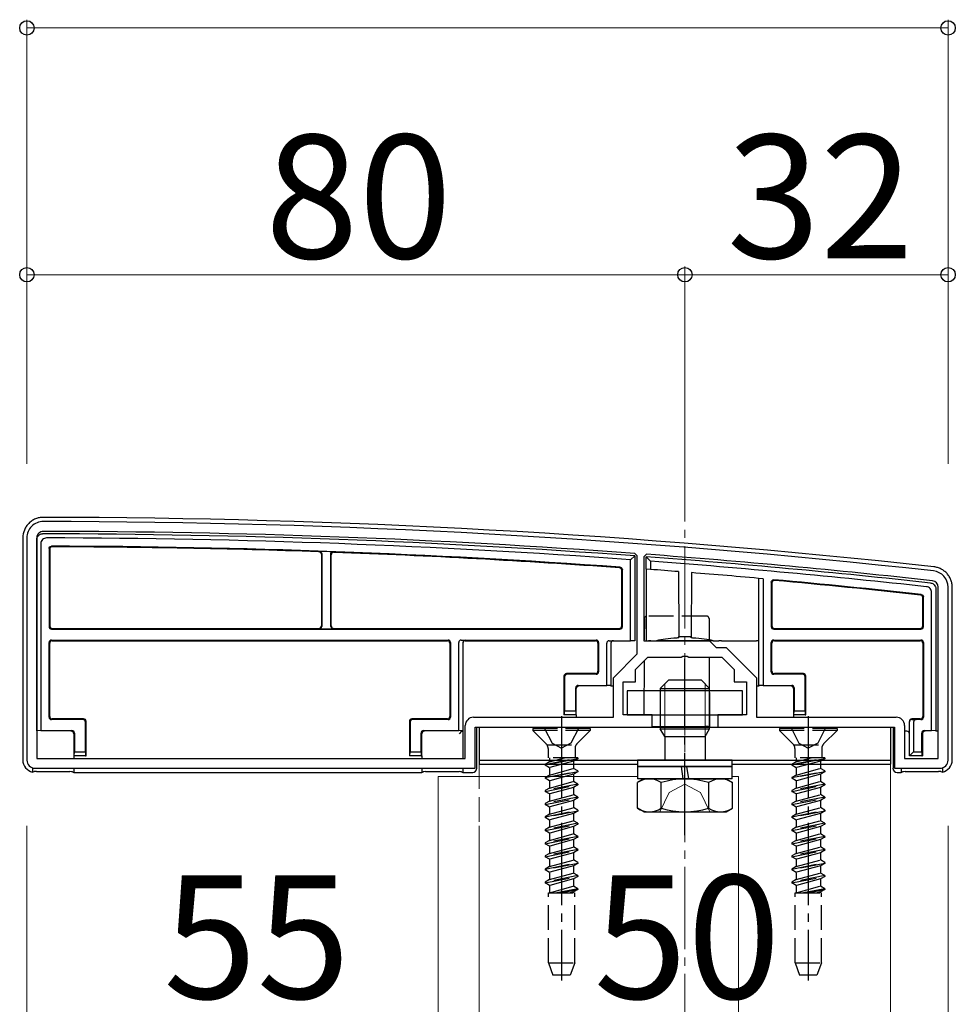
# Model space of a CAD drawing. Extents: x 0 to 1751, y 0 to 2615.
# Drawn here: x 169 to 283, y 2243 to 2363 of the extents above; entities that cross this region are included whole.
import ezdxf

# ---------------------------------------------------------------- set-up
doc = ezdxf.new("R2010")
doc.units = 0
doc.linetypes.add('YCENTER_1', pattern=[13, 10, -1, 1, -1])
doc.linetypes.add('YHIDDEN_1', pattern=[4, 3, -1])
for name, color, linetype, lineweight in [('YKK_11', 7, 'CONTINUOUS', 30), ('YKK_12', 2, 'CONTINUOUS', 13), ('YKK_13', 4, 'CONTINUOUS', 30), ('YKK_D', 6, 'CONTINUOUS', 13), ('YSS_K', 3, 'CONTINUOUS', 13)]:
    doc.layers.add(name, color=color, linetype=linetype, lineweight=lineweight)
doc.styles.add('text-b', font='txt')

msp = doc.modelspace()

# ---------------------------------------------------------------- linework, layer by layer
at = {"layer": 'YKK_11', "linetype": 'ByBlock', "lineweight": -2, "ltscale": 0.5}
for p, q in [((170, 2300), (170, 2273)), ((171.2, 2300), (171.2, 2273.2)), ((244.2, 2297.82), (243.92, 2298.12)), ((244.2, 2285.9), (244.2, 2297.82)), ((245.32, 2298.01), (245, 2297.71)), ((245, 2297.71), (245, 2287.5)), ((280.8, 2273.2), (280.8, 2294)), ((282, 2273), (282, 2294)), ((245, 2287.5), (253, 2287.5)), ((253, 2287.5), (253.8, 2286.7)), ((253.8, 2286.7), (255, 2286.7)), ((255, 2286.7), (258.7, 2283)), ((241.3, 2283), (244.2, 2285.9)), ((244, 2284), (245.5, 2285.5)), ((245.5, 2285.5), (249.54, 2285.5)), ((249.54, 2285.5), (249.73, 2285.62)), ((249.73, 2285.62), (250.27, 2285.62)), ((250.27, 2285.62), (250.46, 2285.5)), ((250.46, 2285.5), (254.5, 2285.5)), ((254.5, 2285.5), (256, 2284)), ((244, 2282.5), (244, 2284)), ((256, 2284), (256, 2282.5)), ((241.3, 2278.2), (241.3, 2283)), ((258.7, 2283), (258.7, 2278.2)), ((242.5, 2278.5), (242.5, 2282.5)), ((242.5, 2282.5), (244, 2282.5)), ((256, 2282.5), (257.5, 2282.5)), ((257.5, 2282.5), (257.5, 2278.5)), ((224.3, 2278.2), (241.3, 2278.2)), ((246, 2278.5), (242.5, 2278.5)), ((246, 2277), (246, 2278.5)), ((257.5, 2278.5), (254, 2278.5)), ((254, 2278.5), (254, 2277)), ((258.7, 2278.2), (275.7, 2278.2)), ((223.3, 2273.2), (223.3, 2277.2)), ((224.5, 2272), (224.5, 2277)), ((224.5, 2277), (246, 2277)), ((254, 2277), (275.5, 2277)), ((275.5, 2277), (275.5, 2272)), ((276.7, 2277.2), (276.7, 2273.2)), ((171.2, 2273.2), (223.3, 2273.2)), ((276.7, 2273.2), (280.8, 2273.2)), ((171, 2272), (224.5, 2272)), ((275.5, 2272), (281, 2272))]:
    msp.add_line(p, q, dxfattribs=at)
for centre, radius, start, end in [((172, 2300), 2, 89.9266, 180), ((170.72, 1302), 1000, 83.71371, 89.92663), ((172, 2300), 0.8, 89.9266, 180), ((170.72, 1302), 998.8, 85.79716, 89.92664), ((170.72, 1301.99), 998.81, 83.71371, 85.71659), ((280, 2294), 2, 0, 83.7137), ((280, 2294), 0.8, 360, 83.7137), ((224.3, 2277.2), 1, 90, 180), ((275.7, 2277.2), 1, 0, 90), ((171, 2273), 1, 180, 270), ((281, 2273), 1, 270, 360)]:
    msp.add_arc(centre, radius, start, end, dxfattribs=at)
at = {"layer": 'YKK_12', "linetype": 'YHIDDEN_1'}
msp.add_line((225, 2272.5), (225, 1462.93), dxfattribs=at)
at = {"layer": 'YKK_12'}
for p, q in [((243.75, 2272.5), (225, 2272.5)), ((275, 2272.5), (256.25, 2272.5)), ((275, 2272.5), (275, 1462.93)), ((220, 2271), (220, 1462.93)), ((220, 2271), (244.23, 2271)), ((255.77, 2271), (256.5, 2271)), ((256.5, 2271), (256.5, 1462.93))]:
    msp.add_line(p, q, dxfattribs=at)
at = {"layer": 'YKK_13'}
for p, q in [((169.5, 2300.01), (169.5, 2273)), ((171.2, 2276.56), (171.2, 2299.8)), ((171.7, 2299.31), (171.7, 2276.58)), ((172.7, 2298.7), (172.7, 2289.22)), ((172.78, 2298.62), (172.78, 2289.3)), ((205.8, 2298.02), (205.8, 2289.3)), ((205.85, 2298.07), (205.85, 2289.25)), ((206.95, 2289.25), (206.95, 2298.01)), ((207, 2289.3), (207, 2297.95)), ((243.9, 2297.82), (243.4, 2297.35)), ((243.4, 2287.5), (243.4, 2297.35)), ((243.9, 2297.82), (243.9, 2287.5)), ((245.3, 2296.21), (245.3, 2297.71)), ((245.8, 2297.17), (245.3, 2297.71)), ((245.8, 2297.17), (245.8, 2296.17)), ((242.32, 2289.3), (242.32, 2296.07)), ((242.4, 2289.22), (242.4, 2296.14)), ((245.8, 2296.17), (245.3, 2296.21)), ((245.3, 2296.21), (245.3, 2287.5)), ((249.21, 2295.91), (249.25, 2288)), ((250.79, 2295.78), (250.75, 2288)), ((259, 2282.06), (259, 2295.09)), ((259.5, 2295.04), (259.5, 2282.08)), ((260.5, 2294.62), (260.5, 2289.22)), ((260.58, 2294.54), (260.58, 2289.3)), ((280, 2276.58), (280, 2293.38)), ((280.5, 2293.82), (280.5, 2276.56)), ((282.5, 2273), (282.5, 2294)), ((278.92, 2289.3), (278.92, 2292.76)), ((279, 2289.22), (279, 2292.84)), ((245.07, 2290.2), (245.06, 2287.63)), ((173, 2288.92), (242.1, 2288.92)), ((173.08, 2289), (205.5, 2289)), ((205.55, 2288.95), (207.25, 2288.95)), ((207.3, 2289), (242.02, 2289)), ((260.8, 2288.92), (278.7, 2288.92)), ((260.88, 2289), (278.62, 2289)), ((173, 2287.58), (221.2, 2287.58)), ((173.08, 2287.5), (221.12, 2287.5)), ((222.8, 2287.58), (239.2, 2287.58)), ((222.8, 2287.58), (223.3, 2287.56)), ((223.3, 2287.5), (239.12, 2287.5)), ((240.8, 2287.5), (243.4, 2287.5)), ((243.9, 2287.5), (243.4, 2287.5)), ((245.3, 2287.5), (245.57, 2287.5)), ((245.86, 2287.5), (246.56, 2287.5)), ((253.44, 2287.5), (246.56, 2287.5)), ((249.25, 2288), (250.75, 2288)), ((249.25, 2287.89), (249.25, 2288)), ((250.75, 2288), (250.75, 2287.89)), ((252.94, 2287.5), (252.94, 2287.49)), ((253.44, 2287.5), (254.14, 2287.5)), ((254.43, 2287.5), (258.7, 2287.5)), ((259, 2287.5), (258.7, 2287.5)), ((260.8, 2287.58), (278.7, 2287.58)), ((260.88, 2287.5), (278.62, 2287.5)), ((172.7, 2278.22), (172.7, 2287.28)), ((172.78, 2278.3), (172.78, 2287.2)), ((221.42, 2287.2), (221.42, 2278.3)), ((221.5, 2287.28), (221.5, 2278.22)), ((222.5, 2276.58), (222.5, 2287.28)), ((223, 2287.26), (223, 2276.56)), ((239.42, 2287.2), (239.42, 2283.8)), ((239.5, 2287.28), (239.5, 2283.72)), ((240.5, 2282.08), (240.5, 2287.2)), ((241, 2287.2), (241, 2282.06)), ((260.5, 2283.72), (260.5, 2287.28)), ((260.58, 2283.8), (260.58, 2287.2)), ((278.92, 2287.2), (278.92, 2278.3)), ((279, 2287.28), (279, 2278.22)), ((245.04, 2285.04), (245.01, 2278.5)), ((252.96, 2285.5), (253, 2277)), ((235.3, 2283.2), (235.3, 2278.5)), ((235.38, 2283.12), (235.38, 2279)), ((239.12, 2283.5), (235.6, 2283.5)), ((239.2, 2283.42), (235.68, 2283.42)), ((264.32, 2283.42), (260.8, 2283.42)), ((264.4, 2283.5), (260.88, 2283.5)), ((264.62, 2279), (264.62, 2283.12)), ((264.7, 2278.5), (264.7, 2283.2)), ((236.72, 2279), (236.72, 2281.78)), ((236.8, 2278.5), (236.8, 2281.7)), ((236.8, 2281.7), (236.8, 2281.7)), ((237.02, 2282.08), (240.5, 2282.08)), ((241, 2282.06), (240.5, 2282.08)), ((241, 2282.06), (241, 2282)), ((241.3, 2282), (241, 2282)), ((257, 2281.4), (243, 2281.4)), ((243, 2281.4), (243, 2278.5)), ((257, 2278.5), (257, 2281.4)), ((259, 2282), (258.7, 2282)), ((259.5, 2282.08), (259, 2282.06)), ((259, 2282.06), (259, 2282)), ((259.5, 2282.08), (262.98, 2282.08)), ((263.2, 2281.7), (263.2, 2278.5)), ((263.2, 2281.7), (263.2, 2281.7)), ((263.28, 2281.78), (263.28, 2279)), ((176.82, 2277.92), (173, 2277.92)), ((176.9, 2278), (173.08, 2278)), ((221.12, 2278), (216.8, 2278)), ((221.2, 2277.92), (216.88, 2277.92)), ((235.36, 2278.5), (235.3, 2278.5)), ((235.36, 2278.5), (235.38, 2279)), ((236.74, 2278.5), (235.36, 2278.5)), ((235.38, 2279), (236.72, 2279)), ((236.72, 2279), (236.74, 2278.5)), ((236.74, 2278.5), (236.8, 2278.5)), ((236.8, 2278.5), (236.8, 2278.2)), ((243, 2278.5), (257, 2278.5)), ((263.26, 2278.5), (263.2, 2278.5)), ((263.2, 2278.5), (263.2, 2278.2)), ((263.26, 2278.5), (263.28, 2279)), ((264.64, 2278.5), (263.26, 2278.5)), ((263.28, 2279), (264.62, 2279)), ((264.62, 2279), (264.64, 2278.5)), ((264.64, 2278.5), (264.7, 2278.5)), ((278.62, 2278), (277.6, 2278)), ((277.6, 2277.94), (278.1, 2277.92)), ((278.7, 2277.92), (278.1, 2277.92)), ((177.12, 2274), (177.12, 2277.62)), ((177.2, 2273.5), (177.2, 2277.7)), ((216.5, 2277.7), (216.5, 2273.5)), ((216.58, 2277.62), (216.58, 2274)), ((224.7, 2272), (224.7, 2277)), ((224.7, 2277), (236.8, 2277)), ((225, 2277), (275, 2277)), ((225, 2277), (225, 2273)), ((241.8, 2277), (245, 2277)), ((245.92, 2277.09), (252.54, 2277.09)), ((247.54, 2275.87), (247, 2276.8)), ((252.46, 2275.87), (253, 2276.8)), ((252.83, 2277.08), (253, 2277)), ((253, 2277), (258.2, 2277)), ((263.2, 2277), (275.3, 2277)), ((275, 2277), (275, 2273)), ((275.3, 2277), (275.3, 2272)), ((277.3, 2277.64), (277.3, 2277.7)), ((277.3, 2273.5), (277.3, 2277.64)), ((277.3, 2277.64), (277.3, 2277.64)), ((277.8, 2277.62), (277.8, 2274)), ((171.7, 2276.58), (171.2, 2276.56)), ((171.2, 2276.56), (171.2, 2276.5)), ((171.7, 2276.58), (175.48, 2276.58)), ((175.7, 2276.2), (175.7, 2273.5)), ((175.7, 2276.2), (175.7, 2276.2)), ((175.78, 2276.28), (175.78, 2274)), ((217.92, 2274), (217.92, 2276.28)), ((218, 2273.5), (218, 2276.2)), ((218, 2276.2), (218, 2276.2)), ((218.22, 2276.58), (222.5, 2276.58)), ((223, 2276.56), (222.5, 2276.58)), ((222.83, 2276.49), (222.54, 2276.19)), ((222.84, 2276.49), (223, 2276.5)), ((223, 2276.56), (223, 2276.5)), ((223, 2276.5), (223, 2273.2)), ((277, 2276.5), (276.7, 2276.5)), ((278.8, 2274), (278.8, 2276.28)), ((278.89, 2276.19), (278.89, 2276.19)), ((278.89, 2276.19), (278.89, 2273.5)), ((279.1, 2276.58), (280, 2276.58)), ((280.5, 2276.56), (280, 2276.58)), ((280.5, 2276.56), (280.5, 2276.5)), ((280.8, 2276.5), (280.5, 2276.5)), ((175.76, 2273.5), (175.7, 2273.5)), ((175.7, 2273.5), (175.7, 2273.2)), ((175.76, 2273.5), (175.78, 2274)), ((177.14, 2273.5), (175.76, 2273.5)), ((175.78, 2274), (177.12, 2274)), ((177.12, 2274), (177.14, 2273.5)), ((177.14, 2273.5), (177.2, 2273.5)), ((216.56, 2273.5), (216.5, 2273.5)), ((216.56, 2273.5), (216.58, 2274)), ((217.94, 2273.5), (216.56, 2273.5)), ((216.58, 2274), (217.92, 2274)), ((217.92, 2274), (217.94, 2273.5)), ((217.94, 2273.5), (218, 2273.5)), ((218, 2273.5), (218, 2273.2)), ((277.3, 2273.5), (277.8, 2274)), ((278.82, 2273.5), (277.3, 2273.5)), ((277.8, 2274), (278.8, 2274)), ((278.8, 2274), (278.82, 2273.5)), ((278.82, 2273.5), (278.89, 2273.5)), ((170.7, 2272.05), (170.7, 2271.53)), ((175.7, 2272), (175.7, 2271.5)), ((218, 2272), (218, 2271.5)), ((223, 2272), (223, 2271.5)), ((225, 2273), (275, 2273)), ((225, 2273), (275, 2273)), ((225, 2273), (225, 2272.5)), ((225, 2272.5), (244.23, 2272.5)), ((255.75, 2272.2), (244.25, 2272.2)), ((255.77, 2272.5), (275, 2272.5)), ((275, 2273), (275, 2272.5)), ((276.3, 2272), (276.3, 2271.5)), ((281.3, 2272.05), (281.3, 2271.53)), ((171.16, 2271.59), (175.24, 2271.59)), ((175.53, 2271.58), (175.7, 2271.5)), ((175.7, 2271.5), (218, 2271.5)), ((218, 2271.5), (218.17, 2271.58)), ((218.46, 2271.59), (222.54, 2271.59)), ((222.83, 2271.58), (223, 2271.5)), ((223, 2271.5), (224.2, 2271.5)), ((255.75, 2270.7), (244.25, 2270.7)), ((275.8, 2271.5), (276.3, 2271.5)), ((276.3, 2271.5), (276.47, 2271.58)), ((276.76, 2271.59), (280.84, 2271.59))]:
    msp.add_line(p, q, dxfattribs=at)
at = {"layer": 'YKK_13', "linetype": 'YHIDDEN_1'}
for p, q in [((252.63, 2290.5), (245.37, 2290.5)), ((252.93, 2290.2), (252.94, 2287.5)), ((238.5, 2276.85), (231.5, 2276.85)), ((231.5, 2276.85), (231.5, 2276.6)), ((232.95, 2276.85), (233.86, 2275.04)), ((237.05, 2276.85), (236.15, 2275.04)), ((238.5, 2276.85), (238.5, 2276.6)), ((268.5, 2276.85), (261.5, 2276.85)), ((261.5, 2276.85), (261.5, 2276.6)), ((262.95, 2276.85), (263.86, 2275.04)), ((267.05, 2276.85), (266.15, 2275.04)), ((268.5, 2276.85), (268.5, 2276.6)), ((238.5, 2276.6), (231.5, 2276.6)), ((231.5, 2276.6), (233.13, 2274.97)), ((238.5, 2276.6), (236.87, 2274.97)), ((268.5, 2276.6), (261.5, 2276.6)), ((261.5, 2276.6), (263.13, 2274.97)), ((268.5, 2276.6), (266.87, 2274.97)), ((233.23, 2274.85), (236.77, 2274.85)), ((233.37, 2274.4), (233.37, 2273.26)), ((233.86, 2275.04), (235, 2274.43)), ((236.15, 2275.04), (235, 2274.43)), ((236.64, 2274.4), (236.64, 2273.26)), ((263.23, 2274.85), (266.77, 2274.85)), ((263.37, 2274.4), (263.37, 2273.26)), ((263.86, 2275.04), (265, 2274.43)), ((266.15, 2275.04), (265, 2274.43)), ((266.64, 2274.4), (266.64, 2273.26)), ((233, 2272.47), (237, 2273.26)), ((237, 2273.16), (233, 2272.37)), ((237, 2273.26), (233.37, 2273.26)), ((233.52, 2273.26), (233.52, 2272.77)), ((233.52, 2272.77), (235.35, 2273.26)), ((237, 2273.16), (236.47, 2272.86)), ((237, 2273.26), (237, 2273.16)), ((263, 2272.47), (267, 2273.26)), ((267, 2273.16), (263, 2272.37)), ((267, 2273.26), (263.37, 2273.26)), ((263.52, 2273.26), (263.52, 2272.77)), ((263.52, 2272.77), (265.35, 2273.26)), ((267, 2273.16), (266.47, 2272.86)), ((267, 2273.26), (267, 2273.16)), ((233.52, 2272.77), (233, 2272.47)), ((233, 2272.47), (233, 2272.37)), ((233.52, 2272.06), (233, 2272.37)), ((236.47, 2272.86), (233.52, 2272.06)), ((233.52, 2272.06), (233.52, 2271.18)), ((233.52, 2271.18), (236.47, 2271.98)), ((236.47, 2272.86), (236.47, 2271.98)), ((237, 2271.67), (236.47, 2271.98)), ((263.52, 2272.77), (263, 2272.47)), ((263, 2272.47), (263, 2272.37)), ((263.52, 2272.06), (263, 2272.37)), ((266.47, 2272.86), (263.52, 2272.06)), ((263.52, 2272.06), (263.52, 2271.18)), ((263.52, 2271.18), (266.47, 2271.98)), ((266.47, 2272.86), (266.47, 2271.98)), ((267, 2271.67), (266.47, 2271.98)), ((233, 2270.88), (237, 2271.67)), ((237, 2271.57), (233, 2270.78)), ((233.52, 2271.18), (233, 2270.88)), ((233, 2270.88), (233, 2270.78)), ((233.52, 2270.47), (233, 2270.78)), ((236.47, 2271.27), (233.52, 2270.47)), ((237, 2271.57), (236.47, 2271.27)), ((236.47, 2271.27), (236.47, 2270.39)), ((237, 2271.67), (237, 2271.57)), ((263, 2270.88), (267, 2271.67)), ((267, 2271.57), (263, 2270.78)), ((263.52, 2271.18), (263, 2270.88)), ((263, 2270.88), (263, 2270.78)), ((263.52, 2270.47), (263, 2270.78)), ((266.47, 2271.27), (263.52, 2270.47)), ((267, 2271.57), (266.47, 2271.27)), ((266.47, 2271.27), (266.47, 2270.39)), ((267, 2271.67), (267, 2271.57)), ((237, 2270.08), (233, 2269.29)), ((233, 2269.19), (237, 2269.98)), ((233.52, 2269.59), (233, 2269.29)), ((233.52, 2270.47), (233.52, 2269.59)), ((233.52, 2269.59), (236.47, 2270.39)), ((236.47, 2269.68), (233.52, 2268.88)), ((237, 2270.08), (236.47, 2270.39)), ((237, 2269.98), (236.47, 2269.68)), ((236.47, 2269.68), (236.47, 2268.8)), ((237, 2270.08), (237, 2269.98)), ((267, 2270.08), (263, 2269.29)), ((263, 2269.19), (267, 2269.98)), ((263.52, 2269.59), (263, 2269.29)), ((263.52, 2270.47), (263.52, 2269.59)), ((263.52, 2269.59), (266.47, 2270.39)), ((266.47, 2269.68), (263.52, 2268.88)), ((267, 2270.08), (266.47, 2270.39)), ((267, 2269.98), (266.47, 2269.68)), ((266.47, 2269.68), (266.47, 2268.8)), ((267, 2270.08), (267, 2269.98)), ((233, 2269.29), (233, 2269.19)), ((233.52, 2268.88), (233, 2269.19)), ((237, 2268.49), (233, 2267.7)), ((233, 2267.6), (237, 2268.39)), ((233.52, 2268.88), (233.52, 2268)), ((233.52, 2268), (236.47, 2268.8)), ((237, 2268.49), (236.47, 2268.8)), ((237, 2268.39), (236.47, 2268.09)), ((237, 2268.49), (237, 2268.39)), ((263, 2269.29), (263, 2269.19)), ((263.52, 2268.88), (263, 2269.19)), ((267, 2268.49), (263, 2267.7)), ((263, 2267.6), (267, 2268.39)), ((263.52, 2268.88), (263.52, 2268)), ((263.52, 2268), (266.47, 2268.8)), ((267, 2268.49), (266.47, 2268.8)), ((267, 2268.39), (266.47, 2268.09)), ((267, 2268.49), (267, 2268.39)), ((233.52, 2268), (233, 2267.7)), ((233, 2267.7), (233, 2267.6)), ((233.52, 2267.29), (233, 2267.6)), ((236.47, 2268.09), (233.52, 2267.29)), ((233.52, 2267.29), (233.52, 2266.41)), ((233.52, 2266.41), (236.47, 2267.21)), ((236.47, 2268.09), (236.47, 2267.21)), ((237, 2266.9), (236.47, 2267.21)), ((263.52, 2268), (263, 2267.7)), ((263, 2267.7), (263, 2267.6)), ((263.52, 2267.29), (263, 2267.6)), ((266.47, 2268.09), (263.52, 2267.29)), ((263.52, 2267.29), (263.52, 2266.41)), ((263.52, 2266.41), (266.47, 2267.21)), ((266.47, 2268.09), (266.47, 2267.21)), ((267, 2266.9), (266.47, 2267.21)), ((233, 2266.11), (237, 2266.9)), ((237, 2266.8), (233, 2266.01)), ((233.52, 2266.41), (233, 2266.11)), ((233, 2266.11), (233, 2266.01)), ((233.52, 2265.7), (233, 2266.01)), ((236.47, 2266.5), (233.52, 2265.7)), ((237, 2266.8), (236.47, 2266.5)), ((236.47, 2266.5), (236.47, 2265.62)), ((237, 2266.9), (237, 2266.8)), ((263, 2266.11), (267, 2266.9)), ((267, 2266.8), (263, 2266.01)), ((263.52, 2266.41), (263, 2266.11)), ((263, 2266.11), (263, 2266.01)), ((263.52, 2265.7), (263, 2266.01)), ((266.47, 2266.5), (263.52, 2265.7)), ((267, 2266.8), (266.47, 2266.5)), ((266.47, 2266.5), (266.47, 2265.62)), ((267, 2266.9), (267, 2266.8)), ((237, 2265.31), (233, 2264.52)), ((233, 2264.42), (237, 2265.21)), ((233.52, 2264.82), (233, 2264.52)), ((233.52, 2265.7), (233.52, 2264.82)), ((233.52, 2264.82), (236.47, 2265.62)), ((236.47, 2264.91), (233.52, 2264.11)), ((237, 2265.31), (236.47, 2265.62)), ((237, 2265.21), (236.47, 2264.91)), ((236.47, 2264.91), (236.47, 2264.03)), ((237, 2265.31), (237, 2265.21)), ((267, 2265.31), (263, 2264.52)), ((263, 2264.42), (267, 2265.21)), ((263.52, 2264.82), (263, 2264.52)), ((263.52, 2265.7), (263.52, 2264.82)), ((263.52, 2264.82), (266.47, 2265.62)), ((266.47, 2264.91), (263.52, 2264.11)), ((267, 2265.31), (266.47, 2265.62)), ((267, 2265.21), (266.47, 2264.91)), ((266.47, 2264.91), (266.47, 2264.03)), ((267, 2265.31), (267, 2265.21)), ((233, 2264.52), (233, 2264.42)), ((233.52, 2264.11), (233, 2264.42)), ((237, 2263.72), (233, 2262.93)), ((233, 2262.83), (237, 2263.62)), ((233.52, 2264.11), (233.52, 2263.23)), ((233.52, 2263.23), (236.47, 2264.03)), ((237, 2263.72), (236.47, 2264.03)), ((237, 2263.62), (236.47, 2263.32)), ((237, 2263.72), (237, 2263.62)), ((263, 2264.52), (263, 2264.42)), ((263.52, 2264.11), (263, 2264.42)), ((267, 2263.72), (263, 2262.93)), ((263, 2262.83), (267, 2263.62)), ((263.52, 2264.11), (263.52, 2263.23)), ((263.52, 2263.23), (266.47, 2264.03)), ((267, 2263.72), (266.47, 2264.03)), ((267, 2263.62), (266.47, 2263.32)), ((267, 2263.72), (267, 2263.62)), ((233.52, 2263.23), (233, 2262.93)), ((233, 2262.93), (233, 2262.83)), ((233.52, 2262.52), (233, 2262.83)), ((236.47, 2263.32), (233.52, 2262.52)), ((233.52, 2262.52), (233.52, 2261.64)), ((233.52, 2261.64), (236.47, 2262.44)), ((236.47, 2263.32), (236.47, 2262.44)), ((237, 2262.13), (236.47, 2262.44)), ((263.52, 2263.23), (263, 2262.93)), ((263, 2262.93), (263, 2262.83)), ((263.52, 2262.52), (263, 2262.83)), ((266.47, 2263.32), (263.52, 2262.52)), ((263.52, 2262.52), (263.52, 2261.64)), ((263.52, 2261.64), (266.47, 2262.44)), ((266.47, 2263.32), (266.47, 2262.44)), ((267, 2262.13), (266.47, 2262.44)), ((237, 2262.13), (233, 2261.34)), ((233, 2261.24), (237, 2262.03)), ((233.52, 2261.64), (233, 2261.34)), ((233, 2261.34), (233, 2261.24)), ((233.52, 2260.93), (233, 2261.24)), ((236.47, 2261.73), (233.52, 2260.93)), ((237, 2262.03), (236.47, 2261.73)), ((236.47, 2261.73), (236.47, 2260.85)), ((237, 2262.13), (237, 2262.03)), ((267, 2262.13), (263, 2261.34)), ((263, 2261.24), (267, 2262.03)), ((263.52, 2261.64), (263, 2261.34)), ((263, 2261.34), (263, 2261.24)), ((263.52, 2260.93), (263, 2261.24)), ((266.47, 2261.73), (263.52, 2260.93)), ((267, 2262.03), (266.47, 2261.73)), ((266.47, 2261.73), (266.47, 2260.85)), ((267, 2262.13), (267, 2262.03)), ((233, 2259.75), (237, 2260.54)), ((237, 2260.44), (233, 2259.65)), ((233.52, 2260.05), (233, 2259.75)), ((233.52, 2260.93), (233.52, 2260.05)), ((233.52, 2260.05), (236.47, 2260.85)), ((236.47, 2260.14), (233.52, 2259.34)), ((237, 2260.54), (236.47, 2260.85)), ((237, 2260.44), (236.47, 2260.14)), ((236.47, 2260.14), (236.47, 2259.26)), ((237, 2260.54), (237, 2260.44)), ((263, 2259.75), (267, 2260.54)), ((267, 2260.44), (263, 2259.65)), ((263.52, 2260.05), (263, 2259.75)), ((263.52, 2260.93), (263.52, 2260.05)), ((263.52, 2260.05), (266.47, 2260.85)), ((266.47, 2260.14), (263.52, 2259.34)), ((267, 2260.54), (266.47, 2260.85)), ((267, 2260.44), (266.47, 2260.14)), ((266.47, 2260.14), (266.47, 2259.26)), ((267, 2260.54), (267, 2260.44)), ((233, 2259.75), (233, 2259.65)), ((233.52, 2259.34), (233, 2259.65)), ((237, 2258.95), (233, 2258.16)), ((233, 2258.06), (237, 2258.85)), ((233.52, 2259.34), (233.52, 2258.46)), ((233.52, 2258.46), (236.47, 2259.26)), ((237, 2258.95), (236.47, 2259.26)), ((237, 2258.85), (236.47, 2258.55)), ((237, 2258.95), (237, 2258.85)), ((263, 2259.75), (263, 2259.65)), ((263.52, 2259.34), (263, 2259.65)), ((267, 2258.95), (263, 2258.16)), ((263, 2258.06), (267, 2258.85)), ((263.52, 2259.34), (263.52, 2258.46)), ((263.52, 2258.46), (266.47, 2259.26)), ((267, 2258.95), (266.47, 2259.26)), ((267, 2258.85), (266.47, 2258.55)), ((267, 2258.95), (267, 2258.85)), ((233.52, 2258.46), (233, 2258.16)), ((233, 2258.16), (233, 2258.06)), ((233.52, 2257.75), (233, 2258.06)), ((233.52, 2256.87), (236.47, 2257.67)), ((236.47, 2258.55), (233.52, 2257.75)), ((233.52, 2257.75), (233.52, 2256.87)), ((237, 2257.36), (236.47, 2257.67)), ((236.47, 2258.55), (236.47, 2257.67)), ((263.52, 2258.46), (263, 2258.16)), ((263, 2258.16), (263, 2258.06)), ((263.52, 2257.75), (263, 2258.06)), ((263.52, 2256.87), (266.47, 2257.67)), ((266.47, 2258.55), (263.52, 2257.75)), ((263.52, 2257.75), (263.52, 2256.87)), ((267, 2257.36), (266.47, 2257.67)), ((266.47, 2258.55), (266.47, 2257.67)), ((233.4, 2248.35), (233.4, 2256.85)), ((233.4, 2256.85), (236.6, 2256.85)), ((233.52, 2256.87), (233.49, 2256.85)), ((237, 2257.36), (234.42, 2256.85)), ((234.92, 2256.85), (237, 2257.26)), ((236.47, 2256.96), (236.07, 2256.85)), ((237, 2257.26), (236.47, 2256.96)), ((236.47, 2256.96), (236.47, 2256.85)), ((236.6, 2248.35), (236.6, 2256.85)), ((237, 2257.36), (237, 2257.26)), ((263.4, 2248.35), (263.4, 2256.85)), ((263.4, 2256.85), (266.6, 2256.85)), ((263.52, 2256.87), (263.49, 2256.85)), ((267, 2257.36), (264.42, 2256.85)), ((264.92, 2256.85), (267, 2257.26)), ((266.47, 2256.96), (266.07, 2256.85)), ((267, 2257.26), (266.47, 2256.96)), ((266.47, 2256.96), (266.47, 2256.85)), ((266.6, 2248.35), (266.6, 2256.85)), ((267, 2257.36), (267, 2257.26)), ((233.4, 2248.35), (236.6, 2248.35)), ((233.4, 2248.35), (233.95, 2246.85)), ((236.6, 2248.35), (236.05, 2246.85)), ((263.4, 2248.35), (266.6, 2248.35)), ((263.4, 2248.35), (263.95, 2246.85)), ((266.6, 2248.35), (266.05, 2246.85)), ((236.05, 2246.85), (233.95, 2246.85)), ((266.05, 2246.85), (263.95, 2246.85))]:
    msp.add_line(p, q, dxfattribs=at)
at = {"layer": 'YKK_13', "linetype": 'YCENTER_1'}
for p, q in [((250, 2263.88), (250, 2285.29)), ((235, 2278.35), (235, 2246.19)), ((265, 2278.35), (265, 2246.19))]:
    msp.add_line(p, q, dxfattribs=at)
at = {"layer": 'YKK_13', "lineweight": 30}
for p, q in [((247, 2281.7), (248, 2282.7)), ((252, 2282.7), (248, 2282.7)), ((253, 2281.7), (252, 2282.7)), ((247, 2281.7), (253, 2281.7)), ((247, 2281.7), (247, 2280)), ((253, 2280), (253, 2281.7)), ((247, 2277), (247, 2276.8)), ((247, 2276.8), (253, 2276.8)), ((253, 2276.8), (253, 2277)), ((247.54, 2275.87), (252.46, 2275.87)), ((247.54, 2275.87), (247.54, 2275.5)), ((252.46, 2275.87), (252.46, 2275.5)), ((244.25, 2273), (244.25, 2272.2)), ((255.75, 2273), (244.25, 2273)), ((244.25, 2272.2), (255.75, 2272.2)), ((244.25, 2272.2), (244.25, 2270.7)), ((249.8, 2270.7), (249.57, 2272.2)), ((250.21, 2272.2), (250.44, 2270.7)), ((255.75, 2272.2), (255.75, 2273)), ((255.75, 2270.7), (255.75, 2272.2)), ((245, 2270.7), (244.23, 2270.25)), ((245, 2270.7), (255, 2270.7)), ((255, 2270.7), (255.77, 2270.25)), ((244.23, 2267.15), (244.23, 2270.25)), ((247.11, 2267.15), (247.11, 2270.25)), ((252.89, 2267.15), (252.89, 2270.25)), ((255.77, 2267.15), (255.77, 2270.25)), ((245, 2266.7), (244.23, 2267.15)), ((255, 2266.7), (255.77, 2267.15)), ((245, 2266.7), (255, 2266.7))]:
    msp.add_line(p, q, dxfattribs=at)
at = {"layer": 'YKK_13', "lineweight": 13}
for p, q in [((247.54, 2282.24), (247.54, 2280)), ((252.46, 2280), (252.46, 2282.24)), ((247.54, 2277), (247.54, 2275.87)), ((252.46, 2275.87), (252.46, 2277))]:
    msp.add_line(p, q, dxfattribs=at)
at = {"layer": 'YKK_13', "linetype": 'YHIDDEN_1', "lineweight": 30}
for p, q in [((247, 2280), (247, 2277)), ((253, 2277), (253, 2280)), ((247.54, 2275.5), (247.54, 2273)), ((252.46, 2275.5), (252.46, 2273))]:
    msp.add_line(p, q, dxfattribs=at)
at = {"layer": 'YKK_13', "linetype": 'YHIDDEN_1', "lineweight": 13}
for p, q in [((247.54, 2280), (247.54, 2277)), ((252.46, 2277), (252.46, 2280)), ((248.1, 2269.06), (250, 2270.07)), ((251.9, 2269.06), (250, 2270.07)), ((246.95, 2266.7), (248.1, 2269.06)), ((253.05, 2266.7), (251.9, 2269.06))]:
    msp.add_line(p, q, dxfattribs=at)
at = {"layer": 'YKK_13'}
for centre, radius, start, end in [((170.72, 1302), 1000.5, 83.71346, 89.92691), ((171.9, 2299.8), 0.7, 179.2247, 180), ((170.72, 1302), 998.5, 85.79716, 89.93237), ((170.72, 1302), 998, 85.82383, 89.90416), ((170.72, 1302), 997, 85.8933, 89.86906), ((170.72, 1302), 996.92, 88.00022, 89.86454), ((170.72, 1302), 996.97, 87.8998, 87.99731), ((170.72, 1302), 996.92, 85.8975, 87.89667), ((170.72, 1302), 998.5, 83.72398, 85.7166), ((170.72, 1302), 998, 83.74923, 85.68567), ((170.72, 1302), 997, 85.48491, 85.68133), ((170.72, 1302), 997, 84.89134, 85.3936), ((170.72, 1302), 997, 83.78064, 84.81476), ((170.72, 1302), 996.92, 83.78469, 84.80982), ((279.8, 2293.82), 0.7, 0, 0.6948), ((173, 2289.22), 0.3, 180.0016, 269.9984), ((173.08, 2289.3), 0.3, 180.0016, 269.9984), ((205.5, 2289.3), 0.3, 270.0016, 359.9984), ((205.55, 2289.25), 0.3, 270.0016, 359.9984), ((207.25, 2289.25), 0.3, 180.0016, 269.9984), ((207.3, 2289.3), 0.3, 180.0016, 269.9984), ((242.02, 2289.3), 0.3, 270.0016, 359.9984), ((242.1, 2289.22), 0.3, 270.0016, 359.9984), ((260.8, 2289.22), 0.3, 180.0016, 269.9984), ((260.88, 2289.3), 0.3, 180.0016, 269.9984), ((278.62, 2289.3), 0.3, 270.0016, 359.9984), ((278.7, 2289.22), 0.3, 270.0016, 359.9984), ((173, 2287.28), 0.3, 90.0016, 179.9984), ((173.08, 2287.2), 0.3, 90.0016, 179.9984), ((221.12, 2287.2), 0.3, 0.0016, 89.9984), ((221.2, 2287.28), 0.3, 0.0016, 89.9984), ((223.3, 2287.2), 0.3, 90, 180), ((239.12, 2287.2), 0.3, 0.0016, 89.9984), ((239.2, 2287.28), 0.3, 0.0016, 89.9984), ((241.3, 2287.2), 0.3, 90, 180), ((260.8, 2287.28), 0.3, 90.0016, 179.9984), ((260.88, 2287.2), 0.3, 90.0016, 179.9984), ((278.62, 2287.2), 0.3, 0.0016, 89.9984), ((278.7, 2287.28), 0.3, 0.0016, 89.9984), ((239.12, 2283.8), 0.3, 270.0016, 359.9984), ((260.88, 2283.8), 0.3, 180.0016, 269.9984), ((235.6, 2283.2), 0.3, 90.0016, 179.9984), ((235.68, 2283.12), 0.3, 90.0016, 179.9984), ((239.2, 2283.72), 0.3, 270.0016, 359.9984), ((260.8, 2283.72), 0.3, 180.0016, 269.9984), ((264.32, 2283.12), 0.3, 0.0016, 89.9984), ((264.4, 2283.2), 0.3, 0.0016, 89.9984), ((237.02, 2281.78), 0.3, 90.0016, 179.9984), ((262.98, 2281.78), 0.3, 0.0016, 89.9984), ((173, 2278.22), 0.3, 180.0016, 269.9984), ((173.08, 2278.3), 0.3, 180.0016, 269.9984), ((176.82, 2277.62), 0.3, 0.0016, 89.9984), ((176.9, 2277.7), 0.3, 0.0016, 89.9984), ((216.8, 2277.7), 0.3, 90.0016, 179.9984), ((216.88, 2277.62), 0.3, 90.0016, 179.9984), ((221.12, 2278.3), 0.3, 270.0016, 359.9984), ((221.2, 2278.22), 0.3, 270.0016, 359.9984), ((277.6, 2277.7), 0.3, 90, 180), ((278.62, 2278.3), 0.3, 270.0016, 359.9984), ((278.7, 2278.22), 0.3, 270.0016, 359.9984), ((175.48, 2276.28), 0.3, 0.0016, 89.9984), ((218.22, 2276.28), 0.3, 90.0016, 179.9984), ((277, 2276.2), 0.3, 0, 90), ((279.1, 2276.28), 0.3, 90.0016, 179.9984)]:
    msp.add_arc(centre, radius, start, end, dxfattribs=at)
at = {"layer": 'YKK_13', "linetype": 'YHIDDEN_1'}
for centre, start, end in [((232.57, 2274.4), 0, 45), ((237.44, 2274.4), 135, 180), ((262.57, 2274.4), 0, 45), ((267.44, 2274.4), 135, 180)]:
    msp.add_arc(centre, 0.8, start, end, dxfattribs=at)
at = {"layer": 'YKK_13', "lineweight": 30}
for centre, radius, start, end in [((245.67, 2268.14), 2.56, 55.6171, 124.3829), ((250, 2261.15), 9.55, 72.4128, 107.5872), ((254.33, 2268.14), 2.56, 55.6171, 124.3829), ((245.67, 2269.26), 2.56, 235.6171, 304.3829), ((250, 2276.25), 9.55, 252.4128, 287.5872), ((254.33, 2269.26), 2.56, 235.6171, 304.3829)]:
    msp.add_arc(centre, radius, start, end, dxfattribs=at)
at = {"layer": 'YKK_13'}
for centre, major_axis, ratio, start_param, end_param in [((245.37, 2290.2), (0.303, 0), 0.991228, 1.812309, 3.136357), ((222.8, 2287.28), (-0.304, 0.01), 0.986381, 4.744228, 6.314164), ((223.3, 2287.26), (0.215, 0.209), 0.999567, 0.801318, 2.371253), ((240.8, 2287.2), (0.304, 0), 0.986394, 1.570796, 3.141593), ((250, 2287), (4.25, 0), 0.2, 1.803805, 2.513565), ((250, 2287), (4.25, 0), 0.2, 0.628028, 1.337787), ((223.3, 2287.25), (-0.214, 0.217), 0.969074, 0.776902, 0.777763), ((237.1, 2281.7), (0.12, 0.275), 0.999508, 0.412505, 1.982609), ((262.9, 2281.7), (-0.12, 0.275), 0.999508, 4.300576, 5.870681), ((277.6, 2277.64), (0.215, 0.209), 0.999567, 0.801318, 2.371253), ((278.1, 2277.62), (-0.304, 0.01), 0.986381, 4.744228, 6.314164), ((252.54, 2277.07), (0.3, 0), 0.061143, 0.132833, 1.571054), ((175.4, 2276.2), (-0.12, 0.275), 0.999508, 4.300576, 5.870681), ((218.3, 2276.2), (0.12, 0.275), 0.999508, 0.412505, 1.982609), ((222.84, 2276.19), (0, 0.3), 0.133333, 0.005236, 0.132552), ((277, 2276.19), (0.213, -0.213), 0.994778, 0.788016, 2.353576), ((279.18, 2276.19), (0.115, 0.277), 0.992623, 0.395324, 1.960884), ((171, 2273), (-1.06, -1.06), 0.99628, 5.499651, 6.867566), ((224.2, 2272), (0.355, -0.355), 0.99628, 5.499651, 7.06672), ((275.8, 2272), (-0.355, -0.355), 0.99628, 5.499651, 7.06672), ((281, 2273), (1.06, -1.06), 0.99628, 5.698805, 7.06672), ((171.26, 2273.26), (2.69, 1.61), 0.42434, 4.260952, 4.321393), ((171.16, 2271.57), (0.3, 0), 0.061163, 1.570796, 1.820999), ((175.24, 2271.57), (0.3, 0), 0.061163, 0.132552, 1.570796), ((218.46, 2271.57), (0.3, 0), 0.061163, 1.570796, 3.009041), ((222.54, 2271.57), (0.3, 0), 0.061163, 0.132552, 1.570796), ((276.76, 2271.57), (0.3, 0), 0.061163, 1.570796, 3.009041), ((280.84, 2271.57), (0.3, 0), 0.061163, 1.320594, 1.570796), ((280.74, 2273.26), (2.69, -1.61), 0.42434, 5.103385, 5.163826)]:
    msp.add_ellipse(centre, major_axis=major_axis, ratio=ratio, start_param=start_param, end_param=end_param, dxfattribs=at)
at = {"layer": 'YKK_13', "linetype": 'YHIDDEN_1'}
for centre, start_param, end_param in [((245.37, 2290.2), 1.570796, 1.812309), ((252.63, 2290.2), 0.005236, 1.570796)]:
    msp.add_ellipse(centre, major_axis=(0.303, 0), ratio=0.991228, start_param=start_param, end_param=end_param, dxfattribs=at)
at = {"layer": 'YKK_13'}
for points, knots in [([(172, 2302.5), (171.83, 2302.5), (171.67, 2302.48), (171.35, 2302.42), (171.19, 2302.37), (170.89, 2302.25), (170.75, 2302.17), (170.48, 2301.99), (170.35, 2301.89), (170.12, 2301.66), (170.01, 2301.53), (169.83, 2301.26), (169.75, 2301.11), (169.57, 2300.66), (169.5, 2300.34), (169.5, 2300.01)], [0, 0, 0, 0, 0.125, 0.125, 0.25, 0.25, 0.375, 0.375, 0.5, 0.5, 0.625, 0.625, 0.75, 0.75, 1, 1, 1, 1]), ([(171.2, 2299.81), (171.2, 2299.9), (171.22, 2299.99), (171.29, 2300.16), (171.34, 2300.23), (171.53, 2300.42), (171.71, 2300.5), (171.89, 2300.5)], [0, 0, 0, 0, 0.25, 0.25, 0.5, 0.5, 1, 1, 1, 1]), ([(172.39, 2300), (172.3, 2300), (172.21, 2299.98), (172.04, 2299.91), (171.97, 2299.86), (171.77, 2299.67), (171.7, 2299.49), (171.7, 2299.31)], [0, 0, 0, 0, 0.25, 0.25, 0.5, 0.5, 1, 1, 1, 1]), ([(172.7, 2298.7), (172.7, 2298.78), (172.73, 2298.86), (172.84, 2298.97), (172.92, 2299), (173, 2299)], [0, 0, 0, 0, 0.5, 0.5, 1, 1, 1, 1]), ([(173.08, 2298.92), (173, 2298.92), (172.92, 2298.89), (172.81, 2298.78), (172.78, 2298.7), (172.78, 2298.62)], [0, 0, 0, 0, 0.5, 0.5, 1, 1, 1, 1]), ([(205.8, 2298.02), (205.8, 2298.09), (205.77, 2298.17), (205.66, 2298.28), (205.59, 2298.31), (205.51, 2298.32)], [0, 0, 0, 0, 0.5, 0.5, 1, 1, 1, 1]), ([(205.56, 2298.37), (205.64, 2298.36), (205.71, 2298.33), (205.82, 2298.22), (205.85, 2298.14), (205.85, 2298.07)], [0, 0, 0, 0, 0.5, 0.5, 1, 1, 1, 1]), ([(206.95, 2298.01), (206.95, 2298.09), (206.98, 2298.17), (207.1, 2298.28), (207.18, 2298.31), (207.26, 2298.31)], [0, 0, 0, 0, 0.5, 0.5, 1, 1, 1, 1]), ([(207.31, 2298.25), (207.23, 2298.25), (207.15, 2298.22), (207.03, 2298.11), (207, 2298.03), (207, 2297.95)], [0, 0, 0, 0, 0.5, 0.5, 1, 1, 1, 1]), ([(242.32, 2296.07), (242.32, 2296.14), (242.29, 2296.22), (242.19, 2296.33), (242.12, 2296.36), (242.04, 2296.37)], [0, 0, 0, 0, 0.5, 0.5, 1, 1, 1, 1]), ([(242.12, 2296.44), (242.2, 2296.44), (242.27, 2296.4), (242.37, 2296.29), (242.4, 2296.22), (242.4, 2296.14)], [0, 0, 0, 0, 0.5, 0.5, 1, 1, 1, 1]), ([(282.5, 2294), (282.5, 2294.16), (282.49, 2294.31), (282.43, 2294.61), (282.39, 2294.75), (282.28, 2295.04), (282.21, 2295.17), (282.06, 2295.43), (281.97, 2295.56), (281.76, 2295.78), (281.65, 2295.89), (281.41, 2296.07), (281.28, 2296.15), (281.01, 2296.29), (280.87, 2296.35), (280.58, 2296.44), (280.43, 2296.47), (280.28, 2296.49)], [0, 0, 0, 0, 0.125, 0.125, 0.25, 0.25, 0.375, 0.375, 0.5, 0.5, 0.625, 0.625, 0.75, 0.75, 0.875, 0.875, 1, 1, 1, 1]), ([(260.5, 2294.62), (260.5, 2294.71), (260.54, 2294.79), (260.66, 2294.9), (260.74, 2294.93), (260.83, 2294.92)], [0, 0, 0, 0, 0.5, 0.5, 1, 1, 1, 1]), ([(260.91, 2294.84), (260.82, 2294.84), (260.74, 2294.81), (260.62, 2294.7), (260.58, 2294.62), (260.58, 2294.54)], [0, 0, 0, 0, 0.5, 0.5, 1, 1, 1, 1]), ([(280, 2293.38), (280, 2293.55), (279.94, 2293.72), (279.71, 2293.97), (279.55, 2294.05), (279.38, 2294.07)], [0, 0, 0, 0, 0.5, 0.5, 1, 1, 1, 1]), ([(279.88, 2294.52), (280.05, 2294.5), (280.21, 2294.41), (280.43, 2294.16), (280.5, 2294), (280.5, 2293.83)], [0, 0, 0, 0, 0.5, 0.5, 1, 1, 1, 1]), ([(278.92, 2292.76), (278.92, 2292.84), (278.89, 2292.91), (278.8, 2293.02), (278.73, 2293.06), (278.65, 2293.06)], [0, 0, 0, 0, 0.5, 0.5, 1, 1, 1, 1]), ([(278.73, 2293.13), (278.81, 2293.13), (278.87, 2293.09), (278.97, 2292.98), (279, 2292.91), (279, 2292.84)], [0, 0, 0, 0, 0.5, 0.5, 1, 1, 1, 1]), ([(245.86, 2287.5), (245.85, 2287.5), (245.81, 2287.5), (245.71, 2287.5), (245.64, 2287.5), (245.57, 2287.5)], [0, 0, 0, 0, 0.5, 0.5, 1, 1, 1, 1]), ([(249.25, 2287.89), (249.25, 2287.87), (249.23, 2287.86), (249.14, 2287.84), (249.09, 2287.83), (249.02, 2287.83)], [0, 0, 0, 0, 0.5, 0.5, 1, 1, 1, 1]), ([(250.98, 2287.83), (250.91, 2287.83), (250.86, 2287.84), (250.77, 2287.86), (250.75, 2287.87), (250.75, 2287.89)], [0, 0, 0, 0, 0.5, 0.5, 1, 1, 1, 1]), ([(254.43, 2287.5), (254.36, 2287.5), (254.29, 2287.5), (254.19, 2287.5), (254.15, 2287.5), (254.14, 2287.5)], [0, 0, 0, 0, 0.5, 0.5, 1, 1, 1, 1]), ([(171.09, 2271.59), (171.03, 2271.59), (170.98, 2271.59), (170.9, 2271.59), (170.87, 2271.59), (170.87, 2271.59)], [0, 0, 0, 0, 0.5, 0.5, 1, 1, 1, 1]), ([(281.13, 2271.59), (281.13, 2271.59), (281.1, 2271.59), (281.02, 2271.59), (280.97, 2271.59), (280.91, 2271.59)], [0, 0, 0, 0, 0.5, 0.5, 1, 1, 1, 1])]:
    msp.add_open_spline(points, degree=3, knots=knots, dxfattribs=at)
for points in [[(171.9, 2300.5), (171.9, 2300.5), (171.89, 2300.5), (171.89, 2300.5)], [(279.88, 2294.52), (279.88, 2294.52), (279.88, 2294.52), (279.88, 2294.52)]]:
    msp.add_open_spline(points, degree=3, dxfattribs=at)
at = {"layer": 'YKK_D'}
for p, q in [((170, 2309), (170, 2363)), ((282, 2309), (282, 2363)), ((282, 2362), (170, 2362)), ((170, 2310), (170, 2333)), ((250, 2309), (250, 2333)), ((250, 2309), (250, 2333)), ((282, 2309), (282, 2333)), ((250, 2332), (170, 2332)), ((250, 2332), (282, 2332)), ((170, 2265), (170, 2241)), ((225, 2265), (225, 2241)), ((225, 2265), (225, 2241)), ((275, 2265), (275, 2241)), ((275, 2265), (275, 2241)), ((282, 2265), (282, 2241))]:
    msp.add_line(p, q, dxfattribs=at)
at = {"layer": 'YKK_D', "linetype": 'ByBlock', "lineweight": -2}
for centre in [(170, 2362), (282, 2362), (170, 2332), (250, 2332), (250, 2332), (282, 2332)]:
    msp.add_circle(centre, 0.875, dxfattribs=at)
at = {"layer": 'YSS_K', "linetype": 'YCENTER_1'}
msp.add_line((250, 1314), (250, 2322.29), dxfattribs=at)

# ---------------------------------------------------------------- texts
at = {"layer": 'YKK_D', "style": 'text-b'}
for s, p in [('80', (198.96, 2334)), ('32', (255.09, 2334)), ('55', (186.59, 2244)), ('50', (238.92, 2244))]:
    msp.add_text(s, height=15, dxfattribs=at).set_placement(p)

doc.saveas('drawing.dxf')
